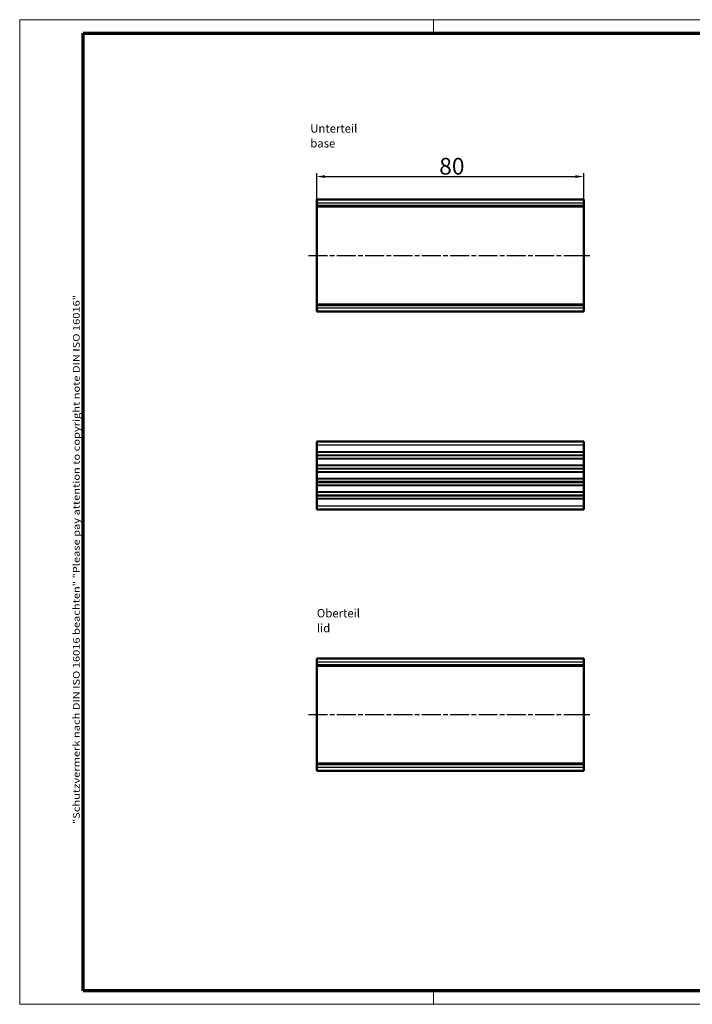
# Model space of a CAD drawing. Units: millimetres. Extents: x 1 to 419, y 1 to 296.
# Drawn here: x 1 to 203, y 1 to 296 of the extents above; entities that cross this region are included whole.
import ezdxf

# ---------------------------------------------------------------- set-up
doc = ezdxf.new("R2010")
doc.units = ezdxf.units.MM
doc.linetypes.add('CHAIN', pattern=[0.3543, 0.2362, -0.0295, 0.0591, -0.0295])
doc.linetypes.add('DASH_DOT', pattern=[0.37, 0.24, -0.06, 0.01, -0.06])
doc.layers.get('0').update_dxf_attribs({"lineweight": 25})
for name, color, linetype, lineweight in [('Bemaßung (ISO)', 1, 'Continuous', 25), ('Mittellinie (ISO)', 1, 'DASH_DOT', 25), ('Rahmen (ISO)', 7, 'Continuous', 70), ('Sichtbar (ISO)', 7, 'Continuous', 50), ('Sichtbar schmal (ISO)', 1, 'Continuous', 25), ('Symbol (ISO)', 1, 'Continuous', 25)]:
    doc.layers.add(name, color=color, linetype=linetype, lineweight=lineweight)
doc.styles.add('5', font='isocpeur.ttf', dxfattribs={"width": 1.1})
doc.styles.add('Notiztext (DIN)', font='isocpeur.ttf', dxfattribs={"width": 1.1})
doc.dimstyles.new('11-Bopla 5', dxfattribs={"dimtxt": 5, "dimasz": 2.5, "dimexe": 1, "dimexo": 0, "dimgap": 0.6, "dimtad": 1, "dimdec": 6, "dimrnd": 1e-08, "dimtxsty": '5', "dimcen": 0.09, "dimdle": 7, "dimclrd": 1, "dimclre": 1, "dimclrt": 7, "dimadec": 6, "dimazin": 2, "dimtfac": 0.7, "dimtdec": 3, "dimtmove": 0, "dimatfit": 3, "dimfxl": 1, "dimtolj": 1, "dimlwd": 25, "dimlwe": 25, "dimarcsym": 0})

# ---------------------------------------------------------------- blocks, each defined once
blk = doc.blocks.new('Ränder Bopla-A3-Rahmen')
at = {"color": 1, "linetype": 'Continuous', "lineweight": 18}
for p, q in [((1, 296), (419, 296)), ((1, 1), (1, 296)), ((125, 296), (125, 292)), ((230, 296), (230, 292)), ((419, 296), (419, 1)), ((125, 5), (125, 1)), ((230, 5), (230, 1)), ((419, 1), (1, 1))]:
    blk.add_line(p, q, dxfattribs=at)
at = {"color": 3, "linetype": 'Continuous', "lineweight": 70}
for p, q in [((20, 292), (415, 292)), ((20, 5), (20, 292)), ((415, 292), (415, 5)), ((415, 5), (20, 5))]:
    blk.add_line(p, q, dxfattribs=at)
at = {"layer": 'Rahmen (ISO)', "color": 1, "insert": (19, 55), "char_height": 2.03, "width": 168.977, "attachment_point": 7, "rotation": 90, "style": 'Notiztext (DIN)'}
blk.add_mtext('\\fISOCPEUR|b0|i0;\\W1.20;\\H2.0300;"Schutzvermerk nach DIN ISO 16016 beachten" \\fISOCPEUR|b0|i1;\\W1.20;\\H2.0300;"Please pay attention to copyright note DIN ISO 16016"', dxfattribs=at)
blk = doc.blocks.new('*D13')
at = {"layer": 'Bemaßung (ISO)', "color": 1, "linetype": 'Continuous', "lineweight": 25}
for p, q in [((90.05, 239.91), (90.05, 250)), ((92.55, 249), (167.55, 249)), ((170.05, 239.91), (170.05, 250))]:
    blk.add_line(p, q, dxfattribs=at)
at = {"layer": 'Bemaßung (ISO)', "color": 1, "linetype": 'Continuous'}
for points in [[(92.55, 249.42), (92.55, 248.59), (90.05, 249)], [(167.55, 249.42), (167.55, 248.59), (170.05, 249)]]:
    blk.add_solid(points, dxfattribs=at)
at = {"layer": 'Defpoints', "color": 0, "linetype": 'Continuous'}
for p in [(170.05, 249), (90.05, 239.91), (170.05, 239.91)]:
    blk.add_point(p, dxfattribs=at)
at = {"layer": 'Bemaßung (ISO)', "color": 7, "linetype": 'Continuous', "lineweight": 25, "insert": (126.75, 249.6), "char_height": 5, "attachment_point": 7, "style": '5'}
blk.add_mtext('\\A1;80', dxfattribs=at)

msp = doc.modelspace()

# ---------------------------------------------------------------- linework, layer by layer
at = {"layer": 'Mittellinie (ISO)', "linetype": 'CHAIN', "ltscale": 23.990969}
for p, q in [((87.5508329, 225.3572716), (172.5508329, 225.3572716)), ((87.5508329, 87.7848456), (172.5508329, 87.7848456))]:
    msp.add_line(p, q, dxfattribs=at)
at = {"layer": 'Sichtbar (ISO)'}
for p, q in [((90.0508329, 241.1572716), (90.0508329, 242.1572716)), ((170.0508329, 242.1572716), (90.0508329, 242.1572716)), ((170.0508329, 242.1572716), (170.0508329, 241.1572716)), ((90.0508329, 240.3072716), (90.0508329, 241.1572716)), ((90.0508329, 240.1072716), (90.0508329, 240.3072716)), ((90.0508329, 240.1072716), (90.0508329, 239.9072716)), ((90.0508329, 240.1072716), (170.0508329, 240.1072716)), ((90.0508329, 239.9072716), (90.0508329, 210.8072716)), ((170.0508329, 240.3072716), (170.0508329, 241.1572716)), ((170.0508329, 240.3072716), (170.0508329, 240.1072716)), ((170.0508329, 239.9072716), (170.0508329, 240.1072716)), ((170.0508329, 210.8072716), (170.0508329, 239.9072716)), ((90.0508329, 210.8072716), (90.0508329, 210.6072716)), ((90.0508329, 210.4072716), (90.0508329, 210.6072716)), ((170.0508329, 210.6072716), (90.0508329, 210.6072716)), ((90.0508329, 210.4072716), (90.0508329, 209.5572716)), ((90.0508329, 208.5572716), (90.0508329, 209.5572716)), ((170.0508329, 210.6072716), (170.0508329, 210.8072716)), ((170.0508329, 210.6072716), (170.0508329, 210.4072716)), ((170.0508329, 210.4072716), (170.0508329, 209.5572716)), ((170.0508329, 209.5572716), (170.0508329, 208.5572716)), ((90.0508329, 208.5572716), (170.0508329, 208.5572716)), ((90.0508329, 168.664457), (90.0508329, 169.664457)), ((170.0508329, 169.664457), (90.0508329, 169.664457)), ((90.0508329, 168.664457), (90.0508329, 166.503333)), ((170.0508329, 169.664457), (170.0508329, 168.664457)), ((170.0508329, 166.503333), (170.0508329, 168.664457)), ((90.0508329, 166.4284117), (90.0508329, 166.503333)), ((90.0508329, 165.5393783), (90.0508329, 166.4284117)), ((90.0508329, 165.5393783), (90.0508329, 165.3895357)), ((90.0508329, 164.5005022), (90.0508329, 165.3895357)), ((170.0508329, 166.503333), (170.0508329, 166.4284117)), ((170.0508329, 166.4284117), (170.0508329, 165.5393783)), ((170.0508329, 165.3895357), (170.0508329, 165.5393783)), ((170.0508329, 165.3895357), (170.0508329, 164.5005022)), ((90.0508329, 164.4255809), (90.0508329, 164.5005022)), ((90.0508329, 164.4255809), (90.0508329, 162.503333)), ((90.0508329, 162.4284117), (90.0508329, 162.503333)), ((90.0508329, 161.5393783), (90.0508329, 162.4284117)), ((170.0508329, 164.5005022), (170.0508329, 164.4255809)), ((170.0508329, 162.503333), (170.0508329, 164.4255809)), ((170.0508329, 162.503333), (170.0508329, 162.4284117)), ((170.0508329, 162.4284117), (170.0508329, 161.5393783)), ((90.0508329, 161.5393783), (90.0508329, 161.3895357)), ((90.0508329, 160.5005022), (90.0508329, 161.3895357)), ((90.0508329, 160.4255809), (90.0508329, 160.5005022)), ((90.0508329, 160.4255809), (90.0508329, 158.503333)), ((170.0508329, 161.3895357), (170.0508329, 161.5393783)), ((170.0508329, 161.3895357), (170.0508329, 160.5005022)), ((170.0508329, 160.5005022), (170.0508329, 160.4255809)), ((170.0508329, 158.503333), (170.0508329, 160.4255809)), ((90.0508329, 158.4284117), (90.0508329, 158.503333)), ((90.0508329, 157.5895357), (90.0508329, 158.4284117)), ((90.0508329, 157.464457), (90.0508329, 157.5895357)), ((90.0508329, 157.3393783), (90.0508329, 157.464457)), ((170.0508329, 157.464457), (90.0508329, 157.464457)), ((90.0508329, 157.464457), (170.0508329, 157.464457)), ((90.0508329, 156.5005022), (90.0508329, 157.3393783)), ((90.0508329, 156.4255809), (90.0508329, 156.5005022)), ((90.0508329, 154.503333), (90.0508329, 156.4255809)), ((170.0508329, 158.503333), (170.0508329, 158.4284117)), ((170.0508329, 158.4284117), (170.0508329, 157.5895357)), ((170.0508329, 157.5895357), (170.0508329, 157.464457)), ((170.0508329, 157.464457), (170.0508329, 157.3393783)), ((170.0508329, 157.3393783), (170.0508329, 156.5005022)), ((170.0508329, 156.5005022), (170.0508329, 156.4255809)), ((170.0508329, 154.503333), (170.0508329, 156.4255809)), ((90.0508329, 154.4284117), (90.0508329, 154.503333)), ((90.0508329, 153.5393783), (90.0508329, 154.4284117)), ((90.0508329, 153.5393783), (90.0508329, 153.3895357)), ((170.0508329, 154.503333), (170.0508329, 154.4284117)), ((170.0508329, 154.4284117), (170.0508329, 153.5393783)), ((170.0508329, 153.3895357), (170.0508329, 153.5393783)), ((90.0508329, 152.5005022), (90.0508329, 153.3895357)), ((90.0508329, 152.4255809), (90.0508329, 152.5005022)), ((90.0508329, 150.264457), (90.0508329, 152.4255809)), ((170.0508329, 153.3895357), (170.0508329, 152.5005022)), ((170.0508329, 152.5005022), (170.0508329, 152.4255809)), ((170.0508329, 150.264457), (170.0508329, 152.4255809)), ((90.0508329, 149.264457), (90.0508329, 150.264457)), ((90.0508329, 149.264457), (170.0508329, 149.264457)), ((170.0508329, 150.264457), (170.0508329, 149.264457)), ((90.0508329, 103.5848456), (90.0508329, 104.5848456)), ((170.0508329, 104.5848456), (90.0508329, 104.5848456)), ((90.0508329, 102.7348456), (90.0508329, 103.5848456)), ((170.0508329, 104.5848456), (170.0508329, 103.5848456)), ((170.0508329, 102.7348456), (170.0508329, 103.5848456)), ((90.0508329, 102.5348456), (90.0508329, 102.7348456)), ((90.0508329, 102.5348456), (90.0508329, 102.3348456)), ((90.0508329, 102.5348456), (170.0508329, 102.5348456)), ((90.0508329, 102.3348456), (90.0508329, 73.2348456)), ((170.0508329, 102.7348456), (170.0508329, 102.5348456)), ((170.0508329, 102.3348456), (170.0508329, 102.5348456)), ((170.0508329, 73.2348456), (170.0508329, 102.3348456)), ((90.0508329, 73.2348456), (90.0508329, 73.0348456)), ((90.0508329, 72.8348456), (90.0508329, 73.0348456)), ((170.0508329, 73.0348456), (90.0508329, 73.0348456)), ((90.0508329, 71.9848456), (90.0508329, 72.8348456)), ((90.0508329, 70.9848456), (90.0508329, 71.9848456)), ((90.0508329, 70.9848456), (170.0508329, 70.9848456)), ((170.0508329, 73.0348456), (170.0508329, 73.2348456)), ((170.0508329, 73.0348456), (170.0508329, 72.8348456)), ((170.0508329, 71.9848456), (170.0508329, 72.8348456)), ((170.0508329, 71.9848456), (170.0508329, 70.9848456))]:
    msp.add_line(p, q, dxfattribs=at)
at = {"layer": 'Sichtbar schmal (ISO)'}
for p, q in [((90.0508329, 241.1572716), (170.0508329, 241.1572716)), ((170.0508329, 240.3072716), (90.0508329, 240.3072716)), ((90.0508329, 239.9072716), (170.0508329, 239.9072716)), ((170.0508329, 210.8072716), (90.0508329, 210.8072716)), ((90.0508329, 210.4072716), (170.0508329, 210.4072716)), ((170.0508329, 209.5572716), (90.0508329, 209.5572716)), ((90.0508329, 168.664457), (170.0508329, 168.664457)), ((170.0508329, 166.503333), (90.0508329, 166.503333)), ((90.0508329, 166.4284117), (170.0508329, 166.4284117)), ((170.0508329, 165.5393783), (90.0508329, 165.5393783)), ((90.0508329, 165.3895357), (170.0508329, 165.3895357)), ((170.0508329, 164.5005022), (90.0508329, 164.5005022)), ((90.0508329, 164.4255809), (170.0508329, 164.4255809)), ((170.0508329, 162.503333), (90.0508329, 162.503333)), ((90.0508329, 162.4284117), (170.0508329, 162.4284117)), ((170.0508329, 161.5393783), (90.0508329, 161.5393783)), ((90.0508329, 161.3895357), (170.0508329, 161.3895357)), ((170.0508329, 160.5005022), (90.0508329, 160.5005022)), ((90.0508329, 160.4255809), (170.0508329, 160.4255809)), ((170.0508329, 158.503333), (90.0508329, 158.503333)), ((90.0508329, 158.4284117), (170.0508329, 158.4284117)), ((170.0508329, 157.5895357), (90.0508329, 157.5895357)), ((90.0508329, 157.3393783), (170.0508329, 157.3393783)), ((170.0508329, 156.5005022), (90.0508329, 156.5005022)), ((90.0508329, 156.4255809), (170.0508329, 156.4255809)), ((170.0508329, 154.503333), (90.0508329, 154.503333)), ((90.0508329, 154.4284117), (170.0508329, 154.4284117)), ((170.0508329, 153.5393783), (90.0508329, 153.5393783)), ((90.0508329, 153.3895357), (170.0508329, 153.3895357)), ((170.0508329, 152.5005022), (90.0508329, 152.5005022)), ((90.0508329, 152.4255809), (170.0508329, 152.4255809)), ((170.0508329, 150.264457), (90.0508329, 150.264457)), ((90.0508329, 103.5848456), (170.0508329, 103.5848456)), ((170.0508329, 102.7348456), (90.0508329, 102.7348456)), ((90.0508329, 102.3348456), (170.0508329, 102.3348456)), ((170.0508329, 73.2348456), (90.0508329, 73.2348456)), ((90.0508329, 72.8348456), (170.0508329, 72.8348456)), ((170.0508329, 71.9848456), (90.0508329, 71.9848456))]:
    msp.add_line(p, q, dxfattribs=at)

# ---------------------------------------------------------------- block references
msp.add_blockref('Ränder Bopla-A3-Rahmen', (0, 0))

# ---------------------------------------------------------------- texts
at = {"layer": 'Symbol (ISO)', "color": 5, "char_height": 2.5, "attachment_point": 1, "line_spacing_factor": 1.068348, "style": 'Notiztext (DIN)'}
for s, insert, width in [('{Unterteil\\P\\fISOCPEUR|b0|i1;\\H2.5000;base}', (88.0882143, 264.6601655), 14.826066494), ('{Oberteil\\P\\fISOCPEUR|b0|i1;\\H2.5000;lid}', (90.0661287, 119.42474), 13.845400868)]:
    msp.add_mtext(s, dxfattribs=dict(at, insert=insert, width=width))

# ---------------------------------------------------------------- dimensions: what is measured, and where the dimension line sits
at = {"layer": 'Bemaßung (ISO)', "color": 1, "linetype": 'Continuous', "lineweight": 25}
dim = msp.add_linear_dim(base=(170.0508329, 249.0048329), p1=(90.0508329, 239.9072716), p2=(170.0508329, 239.9072716), angle=180, dimstyle='11-Bopla 5', override={"dimdec": 6, "dimtp": 0, "dimtm": 0, "dimtdec": 3, "dimtofl": 0, "dimatfit": 1}, dxfattribs=at)
dim.commit()
dim.dimension.update_dxf_attribs({"geometry": '*D13', "text_midpoint": (130.0508329, 249.0048329), "dimtype": 160})

doc.saveas('drawing.dxf')
